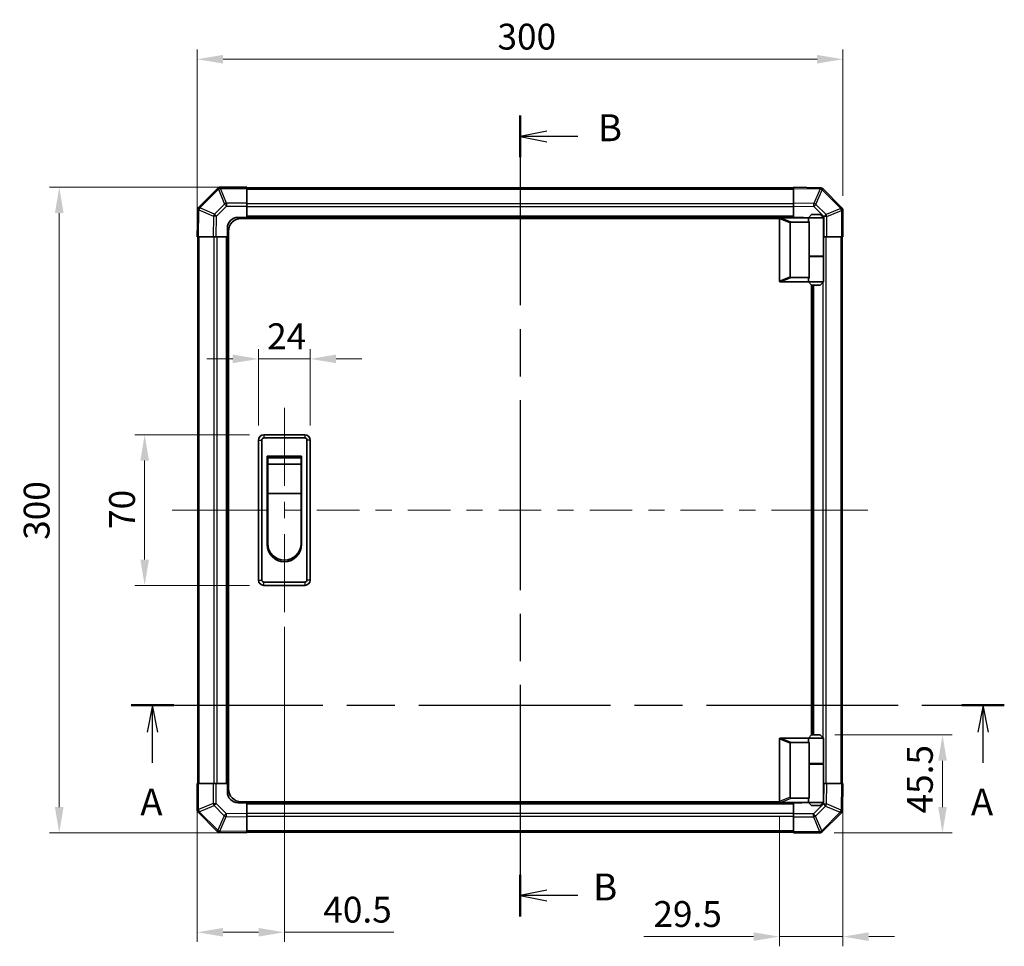
# Model space of a CAD drawing. Units: millimetres. Extents: x 0 to 8251, y -16 to 1405.
# Drawn here: x 2147 to 2604, y 704 to 1135 of the extents above; entities that cross this region are included whole.
import ezdxf

# ---------------------------------------------------------------- set-up
doc = ezdxf.new("R2010")
doc.units = ezdxf.units.MM
doc.header["$LTSCALE"] = 4.5
doc.linetypes.add('CHAIN', pattern=[0.3543, 0.2362, -0.0295, 0.0591, -0.0295])
doc.layers.get('Defpoints').update_dxf_attribs({"lineweight": 25})
for name, color, linetype, lineweight in [('Centerline (ISO)', 131, 'Continuous', 18), ('Dimension (ISO)', 7, 'Continuous', 18), ('Section Line (ISO)', 7, 'CHAIN', 25), ('Visible (ISO)', 7, 'Continuous', 35), ('Visible Narrow (ISO)', 7, 'Continuous', 25)]:
    doc.layers.add(name, color=color, linetype=linetype, lineweight=lineweight)
doc.styles.add('Note Text (TK)', font='txt')
doc.dimstyles.new('Default - Method 1b (TK)', dxfattribs={"dimscale": 4.5, "dimtxt": 2.5, "dimasz": 2.5, "dimexe": 1, "dimexo": 1.5, "dimgap": 1, "dimtad": 1, "dimtoh": 1, "dimrnd": 1e-08, "dimdsep": 46, "dimtxsty": 'Note Text (TK)', "dimcen": 0.09, "dimdle": 5, "dimclrd": 100, "dimclre": 100, "dimclrt": 7, "dimadec": 1, "dimazin": 1, "dimtfac": 1, "dimtmove": 0, "dimatfit": 3, "dimfxl": 1, "dimtolj": 1, "dimlwd": -1, "dimlwe": -1, "dimarcsym": 0})

# ---------------------------------------------------------------- blocks, each defined once
blk = doc.blocks.new('2dTransSection0')
at = {"layer": 'Section Line (ISO)', "linetype": 'CHAIN', "ltscale": 16.758867}
blk.add_line((100.284, 171.251), (181.411, 171.251), dxfattribs=at)
at = {"layer": 'Section Line (ISO)', "linetype": 'Continuous', "lineweight": 50}
for p, q in [((100.284, 171.251), (104.221, 171.251)), ((177.473, 171.251), (181.411, 171.251))]:
    blk.add_line(p, q, dxfattribs=at)
at = {"layer": 'Section Line (ISO)', "linetype": 'Continuous'}
for p, q in [((102.252, 171.251), (101.752, 168.751)), ((102.252, 168.751), (102.252, 171.251)), ((102.752, 168.751), (102.252, 171.251)), ((179.442, 171.251), (178.942, 168.751)), ((179.442, 168.751), (179.442, 171.251)), ((179.942, 168.751), (179.442, 171.251)), ((102.252, 165.877), (102.252, 168.751)), ((179.442, 165.877), (179.442, 168.751))]:
    blk.add_line(p, q, dxfattribs=at)
at = {"layer": 'Section Line (ISO)', "char_height": 2.5, "attachment_point": 7, "style": 'Note Text (TK)'}
for insert in [(101.116, 160.222), (178.306, 160.222)]:
    blk.add_mtext('A', dxfattribs=dict(at, insert=insert))
blk = doc.blocks.new('2dTransSection1')
at = {"layer": 'Section Line (ISO)', "linetype": 'CHAIN', "ltscale": 16.593407}
blk.add_line((136.408, 226.042), (136.408, 151.614), dxfattribs=at)
at = {"layer": 'Section Line (ISO)', "linetype": 'Continuous', "lineweight": 50}
for p, q in [((136.408, 226.042), (136.408, 222.163)), ((136.408, 155.493), (136.408, 151.614))]:
    blk.add_line(p, q, dxfattribs=at)
at = {"layer": 'Section Line (ISO)', "linetype": 'Continuous'}
for p, q in [((138.908, 224.602), (136.408, 224.102)), ((138.908, 224.102), (136.408, 224.102)), ((136.408, 224.102), (138.908, 223.602)), ((141.771, 224.102), (138.908, 224.102)), ((138.908, 154.054), (136.408, 153.554)), ((138.908, 153.554), (136.408, 153.554)), ((136.408, 153.554), (138.908, 153.054)), ((141.771, 153.554), (138.908, 153.554))]:
    blk.add_line(p, q, dxfattribs=at)
at = {"layer": 'Section Line (ISO)', "char_height": 2.5, "attachment_point": 7, "style": 'Note Text (TK)'}
for insert in [(143.643, 222.874), (143.2, 152.326)]:
    blk.add_mtext('B', dxfattribs=dict(at, insert=insert))
blk = doc.blocks.new('*D135')
at = {"layer": 'Defpoints', "color": 0}
for p in [(2281.54, 977.14), (2257.54, 939.41), (2281.54, 939.41)]:
    blk.add_point(p, dxfattribs=at)
at = {"layer": 'Dimension (ISO)', "color": 100}
for p, q in [((2257.54, 946.16), (2257.54, 981.64)), ((2281.54, 946.16), (2281.54, 981.64)), ((2245.54, 977.14), (2233.54, 977.14)), ((2257.54, 977.14), (2281.54, 977.14)), ((2293.54, 977.14), (2305.54, 977.14))]:
    blk.add_line(p, q, dxfattribs=at)
for points in [[(2245.54, 979.14), (2245.54, 975.14), (2257.54, 977.14)], [(2293.54, 979.14), (2293.54, 975.14), (2281.54, 977.14)]]:
    blk.add_solid(points, dxfattribs=at)
at = {"layer": 'Dimension (ISO)', "color": 7, "insert": (2261.53, 987.64), "char_height": 12, "attachment_point": 4, "style": 'Note Text (TK)'}
blk.add_mtext('\\A1;24', dxfattribs=at)
blk = doc.blocks.new('*D136')
at = {"layer": 'Defpoints', "color": 0}
for p in [(2204.62, 941.91), (2260.04, 941.91), (2260.04, 871.91)]:
    blk.add_point(p, dxfattribs=at)
at = {"layer": 'Dimension (ISO)', "color": 100}
for p, q in [((2253.29, 941.91), (2200.12, 941.91)), ((2204.62, 883.91), (2204.62, 929.91)), ((2253.29, 871.91), (2200.12, 871.91))]:
    blk.add_line(p, q, dxfattribs=at)
for points in [[(2202.62, 929.91), (2206.62, 929.91), (2204.62, 941.91)], [(2202.62, 883.91), (2206.62, 883.91), (2204.62, 871.91)]]:
    blk.add_solid(points, dxfattribs=at)
at = {"layer": 'Dimension (ISO)', "color": 7, "insert": (2194.12, 898.13), "char_height": 12, "attachment_point": 4, "rotation": 90, "style": 'Note Text (TK)'}
blk.add_mtext('\\A1;70', dxfattribs=at)
blk = doc.blocks.new('*D137')
at = {"layer": 'Defpoints', "color": 0}
for p in [(2269.54, 859.41), (2229.04, 779.91), (2229.04, 710.74)]:
    blk.add_point(p, dxfattribs=at)
at = {"layer": 'Dimension (ISO)', "color": 100}
for p, q in [((2269.54, 852.66), (2269.54, 706.24)), ((2229.04, 773.16), (2229.04, 706.24)), ((2241.04, 710.74), (2257.54, 710.74)), ((2269.54, 710.74), (2320.35, 710.74))]:
    blk.add_line(p, q, dxfattribs=at)
for points in [[(2241.04, 712.74), (2241.04, 708.74), (2229.04, 710.74)], [(2257.54, 712.74), (2257.54, 708.74), (2269.54, 710.74)]]:
    blk.add_solid(points, dxfattribs=at)
at = {"layer": 'Dimension (ISO)', "color": 7, "insert": (2287.63, 721.24), "char_height": 12, "attachment_point": 4, "style": 'Note Text (TK)'}
blk.add_mtext('\\A1;40.5', dxfattribs=at)
blk = doc.blocks.new('*D138')
at = {"layer": 'Defpoints', "color": 0}
for p in [(2529.04, 779.91), (2499.54, 771.61), (2499.54, 708.72)]:
    blk.add_point(p, dxfattribs=at)
at = {"layer": 'Dimension (ISO)', "color": 100}
for p, q in [((2529.04, 773.16), (2529.04, 704.22)), ((2499.54, 764.86), (2499.54, 704.22)), ((2487.54, 708.72), (2436.5, 708.72)), ((2529.04, 708.72), (2499.54, 708.72)), ((2541.04, 708.72), (2553.04, 708.72))]:
    blk.add_line(p, q, dxfattribs=at)
for points in [[(2487.54, 710.72), (2487.54, 706.72), (2499.54, 708.72)], [(2541.04, 710.72), (2541.04, 706.72), (2529.04, 708.72)]]:
    blk.add_solid(points, dxfattribs=at)
at = {"layer": 'Dimension (ISO)', "color": 7, "insert": (2441, 719.22), "char_height": 12, "attachment_point": 4, "style": 'Note Text (TK)'}
blk.add_mtext('\\A1;29.5', dxfattribs=at)
blk = doc.blocks.new('*D139')
at = {"layer": 'Defpoints', "color": 0}
for p in [(2518.54, 802.41), (2518.21, 756.91), (2575.33, 756.91)]:
    blk.add_point(p, dxfattribs=at)
at = {"layer": 'Dimension (ISO)', "color": 100}
for p, q in [((2525.29, 802.41), (2579.83, 802.41)), ((2575.33, 790.41), (2575.33, 768.91)), ((2524.96, 756.91), (2579.83, 756.91))]:
    blk.add_line(p, q, dxfattribs=at)
for points in [[(2573.33, 790.41), (2577.33, 790.41), (2575.33, 802.41)], [(2573.33, 768.91), (2577.33, 768.91), (2575.33, 756.91)]]:
    blk.add_solid(points, dxfattribs=at)
at = {"layer": 'Dimension (ISO)', "color": 7, "insert": (2564.83, 765.93), "char_height": 12, "attachment_point": 4, "rotation": 90, "style": 'Note Text (TK)'}
blk.add_mtext('\\A1;45.5', dxfattribs=at)
blk = doc.blocks.new('*D140')
at = {"layer": 'Defpoints', "color": 0}
for p in [(2164.93, 1056.91), (2252.04, 1056.91), (2252.04, 756.91)]:
    blk.add_point(p, dxfattribs=at)
at = {"layer": 'Dimension (ISO)', "color": 100}
for p, q in [((2245.29, 1056.91), (2160.43, 1056.91)), ((2164.93, 768.91), (2164.93, 1044.91)), ((2245.29, 756.91), (2160.43, 756.91))]:
    blk.add_line(p, q, dxfattribs=at)
for points in [[(2162.93, 1044.91), (2166.93, 1044.91), (2164.93, 1056.91)], [(2162.93, 768.91), (2166.93, 768.91), (2164.93, 756.91)]]:
    blk.add_solid(points, dxfattribs=at)
at = {"layer": 'Dimension (ISO)', "color": 7, "insert": (2154.43, 893.07), "char_height": 12, "attachment_point": 4, "rotation": 90, "style": 'Note Text (TK)'}
blk.add_mtext('\\A1;300', dxfattribs=at)
blk = doc.blocks.new('*D141')
at = {"layer": 'Defpoints', "color": 0}
for p in [(2529.04, 1116.36), (2529.04, 1046.08), (2229.04, 1033.91)]:
    blk.add_point(p, dxfattribs=at)
at = {"layer": 'Dimension (ISO)', "color": 100}
for p, q in [((2229.04, 1040.66), (2229.04, 1120.86)), ((2241.04, 1116.36), (2517.04, 1116.36)), ((2529.04, 1052.83), (2529.04, 1120.86))]:
    blk.add_line(p, q, dxfattribs=at)
for points in [[(2241.04, 1118.36), (2241.04, 1114.36), (2229.04, 1116.36)], [(2517.04, 1118.36), (2517.04, 1114.36), (2529.04, 1116.36)]]:
    blk.add_solid(points, dxfattribs=at)
at = {"layer": 'Dimension (ISO)', "color": 7, "insert": (2368.55, 1126.86), "char_height": 12, "attachment_point": 4, "style": 'Note Text (TK)'}
blk.add_mtext('\\A1;300', dxfattribs=at)

msp = doc.modelspace()

# ---------------------------------------------------------------- linework, layer by layer
at = {"layer": 'Centerline (ISO)'}
for p, q in [((2269.5395, 941.9064), (2269.5395, 954.4064)), ((2269.5395, 941.9064), (2269.5395, 929.4064)), ((2229.9253, 906.9064), (2217.4253, 906.9064)), ((2229.9253, 906.9064), (2242.4253, 906.9064)), ((2528.1537, 906.9064), (2515.6537, 906.9064)), ((2528.1537, 906.9064), (2540.6537, 906.9064)), ((2269.5395, 871.9064), (2269.5395, 884.4064)), ((2269.5395, 871.9064), (2269.5395, 859.4064))]:
    msp.add_line(p, q, dxfattribs=at)
at = {"layer": 'Centerline (ISO)', "linetype": 'Continuous'}
for p, q in [((2269.5395, 929.4064), (2269.5395, 918.1564)), ((2269.5395, 910.6564), (2269.5395, 903.1564)), ((2242.4253, 906.9064), (2262.1722, 906.9064)), ((2269.6722, 906.9064), (2277.1722, 906.9064)), ((2284.6722, 906.9064), (2304.4191, 906.9064)), ((2311.9191, 906.9064), (2319.4191, 906.9064)), ((2326.9191, 906.9064), (2346.666, 906.9064)), ((2354.166, 906.9064), (2361.666, 906.9064)), ((2369.166, 906.9064), (2388.9129, 906.9064)), ((2396.4129, 906.9064), (2403.9129, 906.9064)), ((2411.4129, 906.9064), (2431.1599, 906.9064)), ((2438.6599, 906.9064), (2446.1599, 906.9064)), ((2453.6599, 906.9064), (2473.4068, 906.9064)), ((2480.9068, 906.9064), (2488.4068, 906.9064)), ((2495.9068, 906.9064), (2515.6537, 906.9064)), ((2269.5395, 895.6564), (2269.5395, 883.9064))]:
    msp.add_line(p, q, dxfattribs=at)
at = {"layer": 'Visible (ISO)'}
for p, q in [((2252.0395, 1056.9064), (2239.8679, 1056.9064)), ((2252.0395, 1056.9064), (2252.0395, 1056.3329)), ((2506.0395, 1056.3208), (2506.0395, 1056.9064)), ((2518.4389, 1056.69), (2506.0395, 1056.9064)), ((2238.4471, 1056.3141), (2229.8418, 1047.7088)), ((2238.4537, 1056.3207), (2238.4471, 1056.3141)), ((2506.0395, 1056.6064), (2252.0395, 1056.6064)), ((2252.0395, 1049.4812), (2252.0395, 1056.3329)), ((2506.0395, 1056.3208), (2506.0395, 1049.4909)), ((2518.4625, 1056.6896), (2518.4389, 1056.69)), ((2528.4471, 1047.4988), (2519.8418, 1056.1041)), ((2252.0395, 1049.4812), (2252.0395, 1048.0896)), ((2252.0395, 1048.0896), (2252.0395, 1042.9064)), ((2506.0395, 1048.0768), (2506.0395, 1049.4909)), ((2506.0395, 1042.9064), (2506.0395, 1048.0768)), ((2229.2559, 1046.3059), (2229.0395, 1033.9064)), ((2229.2563, 1046.3295), (2229.2559, 1046.3059)), ((2514.5395, 1044.2064), (2513.0395, 1042.7064)), ((2514.5395, 1044.2064), (2518.5395, 1044.2064)), ((2518.5395, 1044.2064), (2520.0395, 1042.7064)), ((2528.4537, 1047.4922), (2528.4471, 1047.4988)), ((2529.0395, 1033.9064), (2529.0395, 1046.078)), ((2248.0395, 1042.9064), (2252.0395, 1042.9064)), ((2499.5812, 1042.4064), (2249.5395, 1042.4064)), ((2252.0395, 1042.9064), (2252.0395, 1042.4064)), ((2506.0395, 1042.9064), (2252.0395, 1042.9064)), ((2252.0395, 1042.9064), (2252.0395, 1042.4064)), ((2499.5395, 1042.2064), (2499.5395, 1013.4064)), ((2500.0395, 1042.7064), (2500.0604, 1042.7064)), ((2513.0395, 1042.7064), (2500.0604, 1042.7064)), ((2504.5395, 1015.2702), (2504.5395, 1040.3426)), ((2505.0604, 1040.7064), (2513.3772, 1040.7064)), ((2506.0395, 1042.7064), (2506.0395, 1042.9064)), ((2506.0395, 1042.7064), (2506.0395, 1042.9064)), ((2506.0395, 1042.9064), (2510.0395, 1042.9064)), ((2520.0395, 1042.7064), (2513.0395, 1042.7064)), ((2513.0395, 1042.7064), (2513.0395, 1041.4564)), ((2513.3772, 1024.7064), (2513.3772, 1040.7064)), ((2520.0395, 1042.7064), (2520.0395, 1024.9064)), ((2243.0395, 1033.9064), (2243.0395, 1037.9064)), ((2243.5395, 777.4064), (2243.5395, 1036.4064)), ((2229.6251, 1033.9064), (2229.0395, 1033.9064)), ((2229.3395, 1033.9064), (2229.3395, 779.9064)), ((2229.6251, 1033.9064), (2236.455, 1033.9064)), ((2237.8691, 1033.9064), (2236.455, 1033.9064)), ((2243.0395, 1033.9064), (2237.8691, 1033.9064)), ((2243.0395, 1033.9064), (2243.0395, 779.9064)), ((2243.5395, 1033.9064), (2243.0395, 1033.9064)), ((2243.5395, 1033.9064), (2243.0395, 1033.9064)), ((2520.2226, 1033.9064), (2520.0395, 1033.9064)), ((2521.6142, 1033.9064), (2520.2226, 1033.9064)), ((2521.6142, 1033.9064), (2528.466, 1033.9064)), ((2529.0395, 1033.9064), (2528.466, 1033.9064)), ((2528.7395, 779.9064), (2528.7395, 1033.9064)), ((2513.3772, 1024.9064), (2520.0395, 1024.9064)), ((2513.5395, 1024.7064), (2513.5395, 1024.9064)), ((2519.5395, 1024.7064), (2519.5395, 1024.9064)), ((2513.3772, 1014.9064), (2513.3772, 1024.7064)), ((2513.3772, 1024.7064), (2520.0395, 1024.7064)), ((2520.0395, 1024.7064), (2520.0395, 1012.9064)), ((2500.0604, 1012.9064), (2500.0395, 1012.9064)), ((2500.0604, 1012.9064), (2513.0395, 1012.9064)), ((2513.3772, 1014.9064), (2505.0604, 1014.9064)), ((2513.0395, 1014.1564), (2513.0395, 1012.9064)), ((2513.0395, 1012.9064), (2520.0395, 1012.9064)), ((2514.5395, 1011.4064), (2513.0395, 1012.9064)), ((2514.5395, 802.4064), (2514.5395, 1011.4064)), ((2518.5395, 1011.4064), (2514.5395, 1011.4064)), ((2515.0395, 802.4064), (2515.0395, 1011.4064)), ((2518.5395, 1011.4064), (2520.0395, 1012.9064)), ((2257.5395, 939.4064), (2257.5395, 874.4064)), ((2259.0395, 874.4064), (2259.0395, 939.4064)), ((2279.0395, 941.9064), (2260.0395, 941.9064)), ((2260.0395, 940.4064), (2279.0395, 940.4064)), ((2280.0395, 939.4064), (2280.0395, 874.4064)), ((2281.5395, 874.4064), (2281.5395, 939.4064)), ((2261.5395, 931.9064), (2277.5395, 931.9064)), ((2261.5395, 890.9064), (2261.5395, 931.9064)), ((2261.7895, 931.1564), (2277.2895, 931.1564)), ((2261.7895, 931.1564), (2261.7895, 928.1564)), ((2277.2895, 928.1564), (2277.2895, 931.1564)), ((2277.5395, 931.9064), (2277.5395, 890.9064)), ((2277.2895, 928.1564), (2261.7895, 928.1564)), ((2261.7895, 914.6564), (2261.7895, 928.1564)), ((2277.2895, 928.1564), (2277.2895, 914.6564)), ((2277.2895, 914.6564), (2261.7895, 914.6564)), ((2261.7895, 891.4064), (2261.7895, 914.6564)), ((2277.2895, 914.6564), (2277.2895, 891.4064)), ((2279.0395, 873.4064), (2260.0395, 873.4064)), ((2260.0395, 871.9064), (2279.0395, 871.9064)), ((2500.0395, 800.9064), (2500.0604, 800.9064)), ((2500.0604, 800.9064), (2513.0395, 800.9064)), ((2514.5395, 802.4064), (2513.0395, 800.9064)), ((2513.0395, 800.9064), (2520.0395, 800.9064)), ((2513.0395, 800.9064), (2513.0395, 799.6564)), ((2518.5395, 802.4064), (2514.5395, 802.4064)), ((2518.5395, 802.4064), (2520.0395, 800.9064)), ((2520.0395, 800.9064), (2520.0395, 789.1064)), ((2499.5395, 771.6064), (2499.5395, 800.4064)), ((2504.5395, 798.5426), (2504.5395, 773.4702)), ((2513.3772, 798.9064), (2505.0604, 798.9064)), ((2513.3772, 789.1064), (2513.3772, 798.9064)), ((2513.3772, 789.1064), (2513.3772, 773.1064)), ((2513.3772, 789.1064), (2520.0395, 789.1064)), ((2513.3772, 788.9064), (2520.0395, 788.9064)), ((2513.5395, 788.9064), (2513.5395, 789.1064)), ((2519.5395, 788.9064), (2519.5395, 789.1064)), ((2520.0395, 788.9064), (2520.0395, 771.1064)), ((2229.0395, 779.9064), (2229.613, 779.9064)), ((2229.0395, 779.9064), (2229.0395, 767.7349)), ((2236.4648, 779.9064), (2229.613, 779.9064)), ((2236.4648, 779.9064), (2237.8564, 779.9064)), ((2237.8564, 779.9064), (2243.0395, 779.9064)), ((2243.0395, 779.9064), (2243.5395, 779.9064)), ((2243.0395, 779.9064), (2243.5395, 779.9064)), ((2243.0395, 775.9064), (2243.0395, 779.9064)), ((2520.0395, 779.9064), (2520.2099, 779.9064)), ((2520.2099, 779.9064), (2521.6239, 779.9064)), ((2528.4538, 779.9064), (2521.6239, 779.9064)), ((2528.4538, 779.9064), (2529.0395, 779.9064)), ((2528.823, 767.507), (2529.0395, 779.9064)), ((2252.0395, 770.9064), (2248.0395, 770.9064)), ((2499.5812, 771.4064), (2249.5395, 771.4064)), ((2252.0395, 771.4064), (2252.0395, 770.9064)), ((2252.0395, 771.4064), (2252.0395, 770.9064)), ((2252.0395, 770.9064), (2506.0395, 770.9064)), ((2252.0395, 770.9064), (2252.0395, 765.736)), ((2500.0604, 771.1064), (2500.0395, 771.1064)), ((2513.0395, 771.1064), (2500.0604, 771.1064)), ((2505.0604, 773.1064), (2513.3772, 773.1064)), ((2506.0395, 770.9064), (2506.0395, 771.1064)), ((2506.0395, 770.9064), (2506.0395, 771.1064)), ((2506.0395, 765.7233), (2506.0395, 770.9064)), ((2510.0395, 770.9064), (2506.0395, 770.9064)), ((2513.0395, 772.3564), (2513.0395, 771.1064)), ((2520.0395, 771.1064), (2513.0395, 771.1064)), ((2514.5395, 769.6064), (2513.0395, 771.1064)), ((2514.5395, 769.6064), (2518.5395, 769.6064)), ((2518.5395, 769.6064), (2520.0395, 771.1064)), ((2229.6253, 766.3207), (2229.6318, 766.3141)), ((2229.6318, 766.3141), (2238.2371, 757.7088)), ((2252.0395, 765.736), (2252.0395, 764.322)), ((2252.0395, 757.4921), (2252.0395, 764.322)), ((2506.0395, 764.3317), (2506.0395, 765.7233)), ((2506.0395, 764.3317), (2506.0395, 757.4799)), ((2519.6318, 757.4988), (2528.2371, 766.1041)), ((2528.8226, 767.4834), (2528.823, 767.507)), ((2239.6165, 757.1233), (2239.64, 757.1229)), ((2239.64, 757.1229), (2252.0395, 756.9064)), ((2252.0395, 757.4921), (2252.0395, 756.9064)), ((2252.0395, 757.2064), (2506.0395, 757.2064)), ((2506.0395, 756.9064), (2506.0395, 757.4799)), ((2506.0395, 756.9064), (2518.211, 756.9064)), ((2519.6253, 757.4922), (2519.6318, 757.4988))]:
    msp.add_line(p, q, dxfattribs=at)
for centre, radius, start, end in [((2239.8679, 1054.9064), 2, 90, 135), ((2518.4276, 1054.6899), 2, 45, 89), ((2231.256, 1046.2946), 2, 135, 179), ((2527.0395, 1046.078), 2, 0, 45), ((2248.0395, 1037.9064), 5, 90, 180), ((2249.5395, 1036.4064), 6, 90, 180), ((2500.0395, 1042.2064), 0.5, 165.002588, 180), ((2510.0395, 1037.9064), 5, 73.739795, 90), ((2500.0395, 1013.4064), 0.5, 180, 194.997412), ((2260.0395, 939.4064), 2.5, 90, 180), ((2260.0395, 939.4064), 1, 90, 180), ((2279.0395, 939.4064), 2.5, 0, 90), ((2279.0395, 939.4064), 1, 0, 90), ((2269.5395, 890.9064), 8, 180, 0), ((2269.5395, 891.4064), 7.75, 180, 0), ((2260.0395, 874.4064), 2.5, 180, 270), ((2260.0395, 874.4064), 1, 180, 270), ((2279.0395, 874.4064), 1, 270, 0), ((2279.0395, 874.4064), 2.5, 270, 0), ((2500.0395, 800.4064), 0.5, 165.002588, 180), ((2248.0395, 775.9064), 5, 180, 270), ((2249.5395, 777.4064), 6, 180, 270), ((2500.0395, 771.6064), 0.5, 180, 194.997412), ((2510.0395, 775.9064), 5, 270, 286.260205), ((2231.0395, 767.7349), 2, 180, 225), ((2526.8229, 767.5183), 2, 315, 359), ((2239.6514, 759.123), 2, 225, 269), ((2518.211, 758.9064), 2, 270, 315)]:
    msp.add_arc(centre, radius, start, end, dxfattribs=at)
for centre, major_axis, ratio, start_param, end_param in [((2505.3399, 1040.1474), (-0.7786, 0.3114), 0.59628479, 5.30326173, 6.51732467), ((2516.5395, 1041.4564), (3.5, 0), 0.5, 3.14159265, 3.5845037), ((2505.3399, 1015.4655), (-0.7786, -0.3114), 0.59628479, 6.04904595, 7.26310888), ((2516.5395, 1014.1564), (-3.5, 0), 0.5, 5.84027426, 6.28318531), ((2505.3399, 798.3474), (-0.7786, 0.3114), 0.59628479, 5.30326173, 6.51732467), ((2516.5395, 799.6564), (3.5, 0), 0.5, 3.14159265, 3.5845037), ((2505.3399, 773.6655), (-0.7786, -0.3114), 0.59628479, 6.04904595, 7.26310888), ((2516.5395, 772.3564), (-3.5, 0), 0.5, 5.84027426, 6.28318531)]:
    msp.add_ellipse(centre, major_axis=major_axis, ratio=ratio, start_param=start_param, end_param=end_param, dxfattribs=at)
for points, knots in [([(2499.5565, 1042.3358), (2499.5714, 1042.3916), (2499.5961, 1042.4449), (2499.664, 1042.542), (2499.7065, 1042.5841), (2499.7969, 1042.6466), (2499.8427, 1042.6688), (2499.9417, 1042.6997), (2499.9921, 1042.7064), (2500.0395, 1042.7064)], [0, 0, 0, 0, 0.017679627, 0.017679627, 0.0355589348, 0.0355589348, 0.0508197319, 0.0508197319, 0.0670873169, 0.0670873169, 0.0670873169, 0.0670873169]), ([(2500.0395, 1012.9064), (2499.9964, 1012.9064), (2499.9509, 1012.912), (2499.8463, 1012.9413), (2499.7877, 1012.9692), (2499.6909, 1013.0439), (2499.6536, 1013.0839), (2499.5929, 1013.175), (2499.5704, 1013.225), (2499.5565, 1013.2771)], [0, 0, 0, 0, 0.0129194231, 0.0129194231, 0.0292235169, 0.0292235169, 0.0422861714, 0.0422861714, 0.0554565223, 0.0554565223, 0.0554565223, 0.0554565223]), ([(2499.5565, 800.5358), (2499.5714, 800.5916), (2499.5961, 800.6449), (2499.664, 800.742), (2499.7065, 800.7841), (2499.7969, 800.8466), (2499.8427, 800.8688), (2499.9417, 800.8997), (2499.9921, 800.9064), (2500.0395, 800.9064)], [0, 0, 0, 0, 0.017679627, 0.017679627, 0.0355589348, 0.0355589348, 0.0508197319, 0.0508197319, 0.0670873169, 0.0670873169, 0.0670873169, 0.0670873169]), ([(2500.0395, 771.1064), (2499.9964, 771.1064), (2499.9509, 771.112), (2499.8463, 771.1413), (2499.7877, 771.1692), (2499.6909, 771.2439), (2499.6536, 771.2839), (2499.5929, 771.375), (2499.5704, 771.425), (2499.5565, 771.4771)], [0, 0, 0, 0, 0.0129194231, 0.0129194231, 0.0292235169, 0.0292235169, 0.0422861714, 0.0422861714, 0.0554565223, 0.0554565223, 0.0554565223, 0.0554565223])]:
    msp.add_open_spline(points, degree=3, knots=knots, dxfattribs=at)
at = {"layer": 'Visible Narrow (ISO)'}
for p, q in [((2239.8679, 1056.9064), (2239.8679, 1056.3329)), ((2230.2621, 1047.313), (2238.8674, 1055.9183)), ((2238.8674, 1055.9183), (2241.7028, 1049.0731)), ((2239.8613, 1056.3264), (2239.8679, 1056.3329)), ((2242.6967, 1049.4812), (2239.8613, 1056.3264)), ((2239.8679, 1056.3329), (2252.0395, 1056.3329)), ((2252.0395, 1056.0207), (2506.0395, 1056.0207)), ((2506.0395, 1056.3208), (2518.4534, 1056.1041)), ((2518.4534, 1056.1041), (2515.5756, 1049.3244)), ((2516.5447, 1048.9045), (2519.4225, 1055.6842)), ((2519.4225, 1055.6842), (2519.446, 1055.6838)), ((2519.446, 1055.6838), (2528.0513, 1047.0785)), ((2241.7028, 1049.0731), (2237.0414, 1044.4116)), ((2238.0353, 1043.4281), (2242.6967, 1048.0896)), ((2252.0395, 1049.4812), (2242.6967, 1049.4812)), ((2242.6967, 1049.4812), (2242.6967, 1048.0896)), ((2242.6967, 1048.0896), (2252.0395, 1048.0896)), ((2506.0395, 1049.1922), (2252.0395, 1049.1922)), ((2506.0395, 1047.778), (2252.0395, 1047.778)), ((2515.5756, 1049.3244), (2506.0395, 1049.4909)), ((2506.0395, 1048.0768), (2515.5611, 1047.9106)), ((2515.5611, 1047.9106), (2520.2226, 1043.2492)), ((2521.2061, 1044.2431), (2516.5447, 1048.9045)), ((2229.6251, 1033.9064), (2229.8418, 1046.3204)), ((2229.8418, 1046.3204), (2236.6215, 1043.4426)), ((2230.2617, 1047.2894), (2230.2621, 1047.313)), ((2237.0414, 1044.4116), (2230.2617, 1047.2894)), ((2236.6215, 1043.4426), (2236.455, 1033.9064)), ((2237.8691, 1033.9064), (2238.0353, 1043.4281)), ((2506.0395, 1043.4064), (2252.0395, 1043.4064)), ((2520.2226, 1043.2492), (2520.2226, 1033.9064)), ((2521.6142, 1043.2492), (2520.2226, 1043.2492)), ((2528.0513, 1047.0785), (2521.2061, 1044.2431)), ((2521.6142, 1043.2492), (2528.4594, 1046.0846)), ((2521.6142, 1033.9064), (2521.6142, 1043.2492)), ((2528.4594, 1046.0846), (2528.466, 1046.078)), ((2528.466, 1046.078), (2528.466, 1033.9064)), ((2529.0395, 1046.078), (2528.466, 1046.078)), ((2499.5565, 1042.3358), (2504.5395, 1040.3426)), ((2505.0604, 1040.7064), (2500.0604, 1042.7064)), ((2229.9253, 779.9064), (2229.9253, 1033.9064)), ((2236.7537, 1033.9064), (2236.7537, 779.9064)), ((2238.1679, 1033.9064), (2238.1679, 779.9064)), ((2242.5395, 1033.9064), (2242.5395, 779.9064)), ((2521.3253, 779.9064), (2521.3253, 1033.9064)), ((2528.1537, 1033.9064), (2528.1537, 779.9064)), ((2519.911, 1024.7064), (2519.911, 1024.9064)), ((2504.5395, 1015.2702), (2499.5565, 1013.2771)), ((2500.0604, 1012.9064), (2505.0604, 1014.9064)), ((2515.5395, 802.4064), (2515.5395, 1011.4064)), ((2519.911, 801.0349), (2519.911, 1012.778)), ((2257.5395, 939.4064), (2259.0395, 939.4064)), ((2260.0395, 941.9064), (2260.0395, 940.4064)), ((2279.0395, 941.9064), (2279.0395, 940.4064)), ((2281.5395, 939.4064), (2280.0395, 939.4064)), ((2257.5395, 874.4064), (2259.0395, 874.4064)), ((2281.5395, 874.4064), (2280.0395, 874.4064)), ((2260.0395, 871.9064), (2260.0395, 873.4064)), ((2279.0395, 873.4064), (2279.0395, 871.9064)), ((2505.0604, 798.9064), (2500.0604, 800.9064)), ((2499.5565, 800.5358), (2504.5395, 798.5426)), ((2519.911, 788.9064), (2519.911, 789.1064)), ((2229.613, 767.7349), (2229.613, 779.9064)), ((2236.4648, 779.9064), (2236.4648, 770.5637)), ((2237.8564, 770.5637), (2237.8564, 779.9064)), ((2520.2099, 779.9064), (2520.0437, 770.3848)), ((2521.4575, 770.3703), (2521.6239, 779.9064)), ((2528.4538, 779.9064), (2528.2371, 767.4925)), ((2504.5395, 773.4702), (2499.5565, 771.4771)), ((2236.4648, 770.5637), (2229.6195, 767.7283)), ((2230.0276, 766.7344), (2236.8728, 769.5698)), ((2236.4648, 770.5637), (2237.8564, 770.5637)), ((2236.8728, 769.5698), (2241.5343, 764.9084)), ((2242.5178, 765.9022), (2237.8564, 770.5637)), ((2252.0395, 770.4064), (2506.0395, 770.4064)), ((2500.0604, 771.1064), (2505.0604, 773.1064)), ((2520.0437, 770.3848), (2515.3822, 765.7233)), ((2516.3761, 764.7398), (2521.0376, 769.4013)), ((2521.0376, 769.4013), (2527.8172, 766.5235)), ((2528.2371, 767.4925), (2521.4575, 770.3703)), ((2229.0395, 767.7349), (2229.613, 767.7349)), ((2229.6195, 767.7283), (2229.613, 767.7349)), ((2238.6329, 758.1291), (2230.0276, 766.7344)), ((2241.5343, 764.9084), (2238.6565, 758.1287)), ((2239.6256, 757.7088), (2242.5033, 764.4885)), ((2242.5033, 764.4885), (2252.0395, 764.322)), ((2252.0395, 765.736), (2242.5178, 765.9022)), ((2252.0395, 766.0349), (2506.0395, 766.0349)), ((2252.0395, 764.6207), (2506.0395, 764.6207)), ((2515.3822, 765.7233), (2506.0395, 765.7233)), ((2506.0395, 764.3317), (2515.3822, 764.3317)), ((2515.3822, 764.3317), (2515.3822, 765.7233)), ((2515.3822, 764.3317), (2518.2176, 757.4865)), ((2519.2115, 757.8946), (2516.3761, 764.7398)), ((2527.8168, 766.4999), (2519.2115, 757.8946)), ((2527.8172, 766.5235), (2527.8168, 766.4999)), ((2238.6565, 758.1287), (2238.6329, 758.1291)), ((2252.0395, 757.4921), (2239.6256, 757.7088)), ((2506.0395, 757.7922), (2252.0395, 757.7922)), ((2518.211, 757.4799), (2506.0395, 757.4799)), ((2518.2176, 757.4865), (2518.211, 757.4799)), ((2518.211, 756.9064), (2518.211, 757.4799))]:
    msp.add_line(p, q, dxfattribs=at)
for centre, major_axis, ratio, start_param, end_param in [((2239.8613, 1054.8999), (-1.4142, 1.4142), 0.58406793, 5.24101135, 6.28318531), ((2239.8613, 1054.8999), (-1.4142, 1.4142), 0.01234165, 5.50395766, 6.28318531), ((2239.8679, 1054.9064), (-1.4142, 1.4142), 0.58406793, 5.24101135, 6.28318531), ((2239.8613, 1054.8999), (-1.8478, -0.7654), 0.68496673, 4.43593174, 4.97981512), ((2518.404, 1054.6903), (0.0349, 1.9997), 0.58012166, 5.2426451, 6.28318531), ((2518.404, 1054.6903), (0.0349, 1.9997), 0.01744975, 5.49793944, 6.28318531), ((2518.404, 1054.6903), (-1.841, 0.7815), 0.68263531, 4.43425936, 4.9686739), ((2518.4276, 1054.6899), (0.0349, 1.9997), 0.58012166, 5.2426451, 6.28318531), ((2518.4276, 1054.6899), (1.4142, 1.4142), 0.01234165, 5.50395766, 6.28318531), ((2231.256, 1046.2946), (-1.4142, 1.4142), 0.01234165, 5.50395766, 6.28318531), ((2242.6967, 1048.0547), (1.8478, 0.7654), 0.68496673, 1.29433909, 1.83822247), ((2242.6967, 1048.0547), (1.4142, -1.4142), 0.01234165, 1.58313736, 2.362365), ((2515.5262, 1047.9106), (-0.0349, -1.9997), 0.01744975, 1.57110091, 2.35634678), ((2515.5262, 1047.9106), (1.4142, 1.4142), 0.01234165, 4.72473001, 5.50395766), ((2515.5262, 1047.9106), (-1.841, 0.7815), 0.68263531, 4.43425936, 4.9686739), ((2231.2556, 1046.271), (-1.9997, 0.0349), 0.58012166, 5.2426451, 6.28318531), ((2231.2556, 1046.271), (-1.9997, 0.0349), 0.01744975, 5.49793944, 6.28318531), ((2231.256, 1046.2946), (-1.9997, 0.0349), 0.58012166, 5.2426451, 6.28318531), ((2231.2556, 1046.271), (-0.7815, -1.841), 0.68263531, 4.43425936, 4.9686739), ((2238.0353, 1043.3932), (-0.7815, -1.841), 0.68263531, 4.43425936, 4.9686739), ((2238.0353, 1043.3932), (1.9997, -0.0349), 0.01744975, 1.57110091, 2.35634678), ((2238.0353, 1043.3932), (-1.4142, 1.4142), 0.01234165, 4.72473001, 5.50395766), ((2520.1877, 1043.2492), (-1.4142, -1.4142), 0.01234165, 1.58313736, 2.362365), ((2520.1877, 1043.2492), (0.7654, -1.8478), 0.68496673, 1.29433909, 1.83822247), ((2527.0329, 1046.0846), (1.4142, 1.4142), 0.01234165, 5.50395766, 6.28318531), ((2527.0329, 1046.0846), (-0.7654, 1.8478), 0.68496673, 4.43593174, 4.97981512), ((2527.0329, 1046.0846), (1.4142, 1.4142), 0.58406793, 5.24101135, 6.28318531), ((2527.0395, 1046.078), (1.4142, 1.4142), 0.58406793, 5.24101135, 6.28318531), ((2237.8913, 770.5637), (-0.7654, 1.8478), 0.68496673, 1.29433909, 1.83822247), ((2237.8913, 770.5637), (1.4142, 1.4142), 0.01234165, 1.58313736, 2.362365), ((2520.0437, 770.4197), (-1.9997, 0.0349), 0.01744975, 1.57110091, 2.35634678), ((2520.0437, 770.4197), (1.4142, -1.4142), 0.01234165, 4.72473001, 5.50395766), ((2520.0437, 770.4197), (0.7815, 1.841), 0.68263531, 4.43425936, 4.9686739), ((2231.0395, 767.7349), (-1.4142, -1.4142), 0.58406793, 5.24101135, 6.28318531), ((2231.046, 767.7283), (-1.4142, -1.4142), 0.58406793, 5.24101135, 6.28318531), ((2231.046, 767.7283), (0.7654, -1.8478), 0.68496673, 4.43593174, 4.97981512), ((2231.046, 767.7283), (-1.4142, -1.4142), 0.01234165, 5.50395766, 6.28318531), ((2242.5527, 765.9022), (-1.4142, -1.4142), 0.01234165, 4.72473001, 5.50395766), ((2242.5527, 765.9022), (1.841, -0.7815), 0.68263531, 4.43425936, 4.9686739), ((2242.5527, 765.9022), (0.0349, 1.9997), 0.01744975, 1.57110091, 2.35634678), ((2515.3822, 765.7582), (-1.4142, 1.4142), 0.01234165, 1.58313736, 2.362365), ((2515.3822, 765.7582), (-1.8478, -0.7654), 0.68496673, 1.29433909, 1.83822247), ((2526.8229, 767.5183), (1.9997, -0.0349), 0.58012166, 5.2426451, 6.28318531), ((2526.8229, 767.5183), (1.4142, -1.4142), 0.01234165, 5.50395766, 6.28318531), ((2526.8233, 767.5419), (1.9997, -0.0349), 0.58012166, 5.2426451, 6.28318531), ((2526.8233, 767.5419), (0.7815, 1.841), 0.68263531, 4.43425936, 4.9686739), ((2526.8233, 767.5419), (1.9997, -0.0349), 0.01744975, 5.49793944, 6.28318531), ((2239.6514, 759.123), (-1.4142, -1.4142), 0.01234165, 5.50395766, 6.28318531), ((2239.6514, 759.123), (-0.0349, -1.9997), 0.58012166, 5.2426451, 6.28318531), ((2239.6749, 759.1226), (1.841, -0.7815), 0.68263531, 4.43425936, 4.9686739), ((2239.6749, 759.1226), (-0.0349, -1.9997), 0.58012166, 5.2426451, 6.28318531), ((2239.6749, 759.1226), (-0.0349, -1.9997), 0.01744975, 5.49793944, 6.28318531), ((2518.211, 758.9064), (1.4142, -1.4142), 0.58406793, 5.24101135, 6.28318531), ((2518.2176, 758.913), (1.8478, 0.7654), 0.68496673, 4.43593174, 4.97981512), ((2518.2176, 758.913), (1.4142, -1.4142), 0.58406793, 5.24101135, 6.28318531), ((2518.2176, 758.913), (1.4142, -1.4142), 0.01234165, 5.50395766, 6.28318531)]:
    msp.add_ellipse(centre, major_axis=major_axis, ratio=ratio, start_param=start_param, end_param=end_param, dxfattribs=at)

# ---------------------------------------------------------------- block references
at = {"layer": 'Section Line (ISO)', "xscale": 5, "yscale": 5, "zscale": 5}
for name in ['2dTransSection1', '2dTransSection0']:
    msp.add_blockref(name, (1697, -40), dxfattribs=at)

# ---------------------------------------------------------------- dimensions: what is measured, and where the dimension line sits
at = {"layer": 'Dimension (ISO)', "color": 100}
for base, p1, p2, angle, override, picture, middle in [((2529.0395, 1116.3595), (2229.0395, 1033.9064), (2529.0395, 1046.078), 180, {"dimscale": 0, "dimtxt": 12, "dimasz": 12, "dimexe": 4.5, "dimexo": 6.75, "dimgap": 4.5, "dimtoh": 0, "dimdec": 2, "dimcen": 0.405, "dimtp": 0, "dimtm": 0, "dimtdec": 2, "dimtix": 0, "dimtofl": 0, "dimtmove": 0, "dimatfit": 1}, '*D141', (2380.8929, 1116.3595)), ((2164.9341, 1056.9064), (2252.0395, 756.9064), (2252.0395, 1056.9064), 90, {"dimscale": 0, "dimtxt": 12, "dimasz": 12, "dimexe": 4.5, "dimexo": 6.75, "dimgap": 4.5, "dimtoh": 0, "dimdec": 2, "dimcen": 0.405, "dimtp": 0, "dimtm": 0, "dimtdec": 2, "dimtix": 0, "dimtofl": 0, "dimtmove": 0, "dimatfit": 1}, '*D140', (2164.9341, 905.4098)), ((2281.5395, 977.1377), (2257.5395, 939.4064), (2281.5395, 939.4064), 180, {"dimscale": 0, "dimtxt": 12, "dimasz": 12, "dimexe": 4.5, "dimexo": 6.75, "dimgap": 4.5, "dimtoh": 0, "dimdec": 2, "dimcen": 0.405, "dimtp": 0, "dimtm": 0, "dimtdec": 2, "dimtix": 0, "dimtofl": 1, "dimtmove": 0, "dimatfit": 1}, '*D135', (2269.5395, 977.1377)), ((2204.6196, 941.9064), (2260.0395, 871.9064), (2260.0395, 941.9064), 90, {"dimscale": 0, "dimtxt": 12, "dimasz": 12, "dimexe": 4.5, "dimexo": 6.75, "dimgap": 4.5, "dimtoh": 0, "dimdec": 2, "dimcen": 0.405, "dimtp": 0, "dimtm": 0, "dimtdec": 2, "dimtix": 0, "dimtofl": 0, "dimtmove": 0, "dimatfit": 1}, '*D136', (2204.6196, 905.9663)), ((2229.0395, 710.741), (2269.5395, 859.4064), (2229.0395, 779.9064), 180, {"dimscale": 0, "dimtxt": 12, "dimasz": 12, "dimexe": 4.5, "dimexo": 6.75, "dimgap": 4.5, "dimtoh": 0, "dimdec": 2, "dimcen": 0.405, "dimtp": 0, "dimtm": 0, "dimtdec": 2, "dimtix": 0, "dimtofl": 0, "dimtmove": 0, "dimatfit": 2}, '*D137', (2301.7412, 710.741)), ((2575.3336, 756.9064), (2518.5395, 802.4064), (2518.211, 756.9064), 90, {"dimscale": 0, "dimtxt": 12, "dimasz": 12, "dimexe": 4.5, "dimexo": 6.75, "dimgap": 4.5, "dimtoh": 0, "dimdec": 2, "dimcen": 0.405, "dimtp": 0, "dimtm": 0, "dimtdec": 2, "dimtix": 0, "dimtofl": 0, "dimtmove": 0, "dimatfit": 1}, '*D139', (2575.3336, 780.0408))]:
    dim = msp.add_linear_dim(base=base, p1=p1, p2=p2, angle=angle, dimstyle='Default - Method 1b (TK)', override=override, dxfattribs=at)
    dim.commit()
    dim.dimension.update_dxf_attribs({"geometry": picture, "text_midpoint": middle, "dimtype": 160})
dim = msp.add_linear_dim(base=(2499.5395, 708.7176), p1=(2529.0395, 779.9064), p2=(2499.5395, 771.6064), dimstyle='Default - Method 1b (TK)', override={"dimscale": 0, "dimtxt": 12, "dimasz": 12, "dimexe": 4.5, "dimexo": 6.75, "dimgap": 4.5, "dimtoh": 0, "dimdec": 2, "dimcen": 0.405, "dimtp": 0, "dimtm": 0, "dimtdec": 2, "dimtix": 0, "dimtofl": 1, "dimtmove": 0, "dimatfit": 1}, dxfattribs=at)
dim.commit()
dim.dimension.update_dxf_attribs({"geometry": '*D138', "text_midpoint": (2454.9798, 708.7176), "dimtype": 160})

doc.saveas('drawing.dxf')
